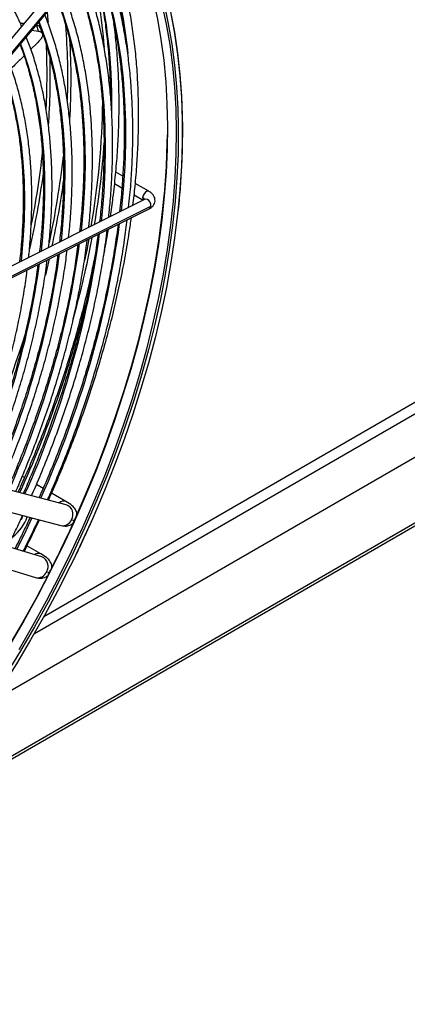
# Model space of a CAD drawing. Units: millimetres. Extents: x 5 to 415, y 3 to 291.
# Drawn here: x 266 to 268, y 58 to 64 of the extents above; entities that cross this region are included whole.
import ezdxf

# ---------------------------------------------------------------- set-up
doc = ezdxf.new("R2010")
doc.units = ezdxf.units.MM

msp = doc.modelspace()

# ---------------------------------------------------------------- linework, layer by layer
at = {"color": 8, "linetype": 'Continuous', "lineweight": 25}
for p, q in [((265.6743, 60.3857), (274.2886, 65.3587)), ((274.257, 64.6278), (264.8372, 59.1898)), ((265.7715, 62.8231), (265.7463, 62.7175))]:
    msp.add_line(p, q, dxfattribs=at)
at = {"color": 7, "linetype": 'Continuous', "lineweight": 25}
for p, q in [((265.4047, 59.9474), (274.2651, 65.0624)), ((266.16, 65.0124), (265.0871, 63.7364)), ((265.1387, 63.7023), (266.2116, 64.9783)), ((265.1392, 63.6926), (266.2121, 64.9686)), ((264.8086, 59.1564), (274.2421, 64.6022)), ((265.6871, 64.3425), (265.6995, 64.3053)), ((265.7261, 64.2882), (265.7138, 64.3252)), ((265.6586, 64.3103), (265.6994, 64.3053)), ((265.6908, 64.2242), (265.6519, 64.1864)), ((266.2496, 63.3609), (266.2042, 63.3871)), ((266.1964, 63.313), (266.2438, 63.2857)), ((266.4199, 63.2626), (266.3315, 63.3136)), ((266.3237, 63.2396), (266.3826, 63.2055)), ((266.3918, 63.2101), (265.234, 62.6297)), ((265.2749, 62.5862), (266.4327, 63.1666)), ((265.2645, 62.5689), (266.4223, 63.1493)), ((268.4663, 62.0702), (265.7348, 60.4933)), ((265.882, 61.2231), (264.9532, 61.4661)), ((265.6097, 61.3998), (265.5952, 61.4082)), ((264.9178, 61.3307), (265.8466, 61.0877)), ((265.7309, 61.3299), (265.6876, 61.3549)), ((265.8796, 61.2441), (265.7861, 61.298)), ((265.722, 60.8837), (264.8099, 61.1614)), ((264.7691, 61.0275), (265.6813, 60.7498)), ((265.716, 60.9035), (265.6256, 60.9556)), ((265.9278, 60.8606), (265.9492, 60.9049))]:
    msp.add_line(p, q, dxfattribs=at)
at = {"color": 7, "linetype": 'Continuous', "lineweight": 25, "flags": 128}
for points in [[(265.6007, 65.7908), (265.6725, 65.7446), (265.7573, 65.6824), (265.8382, 65.6144), (265.9153, 65.5406), (265.9883, 65.4611), (266.0571, 65.376), (266.1218, 65.2855), (266.1821, 65.1897), (266.2379, 65.0887), (266.2892, 64.9827), (266.336, 64.8719), (266.3781, 64.7564), (266.4154, 64.6363), (266.448, 64.512), (266.4757, 64.3835), (266.4986, 64.2511), (266.5166, 64.1149), (266.5282, 63.9939)], [(266.5046, 64.4793), (266.5323, 64.3508), (266.5552, 64.2184), (266.5731, 64.0822), (266.5847, 63.9613)], [(266.5615, 64.4298), (266.5863, 64.298), (266.6062, 64.1624), (266.6212, 64.0232), (266.6312, 63.8806), (266.634, 63.8193)], [(266.6113, 63.6837), (266.6115, 63.6533), (266.6096, 63.5039), (266.6028, 63.3518), (266.591, 63.1973), (266.5742, 63.0406), (266.5525, 62.8818), (266.5259, 62.7214), (266.4945, 62.5594), (266.4582, 62.3962), (266.4172, 62.2319), (266.3716, 62.0669), (266.3213, 61.9014), (266.2664, 61.7356), (266.2071, 61.5698), (266.1434, 61.4042), (266.0754, 61.2391), (266.0033, 61.0747), (266.0014, 61.0705)], [(265.9401, 61.1323), (266.0124, 61.298), (266.0804, 61.4645), (266.1441, 61.6314), (266.2033, 61.7985), (266.2579, 61.9656), (266.3079, 62.1323), (266.3533, 62.2985), (266.3938, 62.4639), (266.4295, 62.6282), (266.4604, 62.7912), (266.4862, 62.9526), (266.5072, 63.1122), (266.5231, 63.2697), (266.5339, 63.4249), (266.5398, 63.5776), (266.5406, 63.629)], [(266.6089, 63.1341), (266.607, 63.1168), (266.5874, 62.9587), (266.5628, 62.7987), (266.5334, 62.6371), (266.4992, 62.4741), (266.4603, 62.3101), (266.4167, 62.1451), (266.3684, 61.9796), (266.3155, 61.8136), (266.2582, 61.6475), (266.1965, 61.4816), (266.1305, 61.316), (266.0603, 61.1509), (266.0541, 61.137)], [(266.0293, 62.9524), (266.0155, 62.8805), (266.0015, 62.8122)], [(265.5991, 61.1524), (265.5875, 61.1248), (265.5874, 61.1245)], [(265.9258, 60.8607), (265.9076, 60.8237), (265.8255, 60.662), (265.7395, 60.5018), (265.65, 60.3435), (265.5569, 60.1872), (265.4605, 60.0332), (265.3609, 59.8817), (265.2582, 59.7329), (265.1526, 59.5871), (265.0442, 59.4445), (264.9333, 59.3052), (264.8199, 59.1696), (264.7043, 59.0377), (264.5866, 58.9098), (264.4669, 58.7861), (264.3456, 58.6668), (264.2227, 58.552), (264.0984, 58.4419), (263.9729, 58.3367), (263.8464, 58.2365), (263.7191, 58.1415), (263.5912, 58.0519), (263.4712, 57.9729)], [(265.8828, 60.8205), (265.8469, 60.7492), (265.763, 60.5884), (265.6753, 60.4294), (265.584, 60.2724), (265.4893, 60.1175), (265.3913, 59.965), (265.2901, 59.8152), (265.186, 59.6682), (265.079, 59.5244), (264.9694, 59.3838), (264.8572, 59.2468), (264.7427, 59.1135), (264.626, 58.9841), (264.5074, 58.8588), (264.3869, 58.7378), (264.2647, 58.6214), (264.1412, 58.5095), (264.0163, 58.4026), (263.8904, 58.3006), (263.7636, 58.2037), (263.6727, 58.1379)], [(265.7678, 60.7735), (265.6828, 60.6117), (265.594, 60.4517), (265.5016, 60.2937)]]:
    msp.add_lwpolyline(points, dxfattribs=at)
at = {"color": 8, "linetype": 'Continuous', "lineweight": 25, "flags": 128}
for points in [[(266.0673, 64.7964), (266.088, 64.7428), (266.1272, 64.6285), (266.1618, 64.5098), (266.1915, 64.3868), (266.2164, 64.2597), (266.2364, 64.1289), (266.2515, 63.9943), (266.2616, 63.8564), (266.2668, 63.7152), (266.267, 63.571), (266.2622, 63.4241), (266.2525, 63.2746), (266.239, 63.1336)], [(265.9464, 64.6527), (265.9792, 64.5651), (266.0159, 64.4514), (266.0477, 64.3333), (266.0748, 64.211), (266.0969, 64.0848), (266.1141, 63.9547), (266.1264, 63.8211), (266.1337, 63.6842), (266.136, 63.5442), (266.1333, 63.4013), (266.1256, 63.2557), (266.1129, 63.1078), (266.1087, 63.0682)], [(265.8256, 64.509), (265.8563, 64.4264), (265.8917, 64.3157), (265.9224, 64.2007), (265.9483, 64.0815), (265.9693, 63.9584), (265.9855, 63.8316), (265.9967, 63.7013), (266.003, 63.5678), (266.0043, 63.4312), (266.0007, 63.2918), (265.9922, 63.1498), (265.9787, 63.0055), (265.9784, 63.0029)], [(266.5185, 64.4811), (266.5463, 64.3524), (266.5692, 64.2197), (266.5872, 64.0832), (266.6003, 63.9431), (266.6084, 63.7998), (266.6113, 63.6837)], [(265.7574, 64.4278), (265.7624, 64.3762), (265.7636, 64.3623)], [(266.5617, 64.42), (266.5864, 64.2885), (266.6063, 64.1532), (266.6212, 64.0143), (266.6313, 63.872), (266.6363, 63.7265), (266.6364, 63.578), (266.6316, 63.4267), (266.6218, 63.2729), (266.6089, 63.1341)], [(265.7047, 64.3652), (265.7082, 64.3564), (265.7457, 64.2511), (265.7784, 64.1413), (265.8064, 64.0272), (265.8295, 63.9091), (265.8477, 63.7872), (265.861, 63.6616), (265.8694, 63.5326), (265.8728, 63.4005), (265.8713, 63.2655), (265.8648, 63.1278), (265.8533, 62.9876), (265.8481, 62.9375)], [(265.5839, 64.2215), (265.5989, 64.1815), (265.6337, 64.0772), (265.6637, 63.9685), (265.6888, 63.8555), (265.7091, 63.7387), (265.7245, 63.618), (265.735, 63.4939), (265.7405, 63.3665), (265.741, 63.2361), (265.7365, 63.1029), (265.7271, 62.9672), (265.7177, 62.8722)], [(265.463, 64.0777), (265.4882, 64.008), (265.5202, 63.9049), (265.5474, 63.7974), (265.5697, 63.6858), (265.5872, 63.5704), (265.5997, 63.4513), (265.6073, 63.3289), (265.6099, 63.2033), (265.6075, 63.0749), (265.6001, 62.9438), (265.5878, 62.8104), (265.5874, 62.8069)], [(266.5847, 63.9613), (266.5862, 63.9425), (266.5942, 63.7994), (266.5974, 63.6533), (266.5955, 63.5042), (266.5887, 63.3524), (266.5769, 63.1982), (266.5601, 63.0418), (266.5385, 62.8834), (266.512, 62.7233), (266.4806, 62.5617), (266.4444, 62.3988), (266.4035, 62.2349), (266.3579, 62.0703), (266.3077, 61.9051), (266.253, 61.7397), (266.1938, 61.5742), (266.1303, 61.409), (266.0624, 61.2442), (265.9905, 61.0802), (265.9144, 60.9172), (265.8344, 60.7553), (265.7506, 60.5949), (265.6631, 60.4363), (265.572, 60.2796)], [(266.5282, 63.9939), (266.5296, 63.9751), (266.5377, 63.8321), (266.5408, 63.6859), (266.5389, 63.5368), (266.5321, 63.3851), (266.5203, 63.2309), (266.5036, 63.0745), (266.4819, 62.9161), (266.4554, 62.756), (266.424, 62.5944), (266.3879, 62.4315), (266.347, 62.2676), (266.3014, 62.1029), (266.2512, 61.9378), (266.1964, 61.7723), (266.1372, 61.6069), (266.0737, 61.4416), (266.0059, 61.2769), (265.9339, 61.1129), (265.8579, 60.9498)], [(266.4199, 63.2626), (266.4149, 63.2641), (266.406, 63.2625), (266.3967, 63.2564), (266.3882, 63.2467), (266.3821, 63.235), (266.379, 63.223)], [(266.379, 63.223), (266.3797, 63.2125), (266.3832, 63.2058)], [(266.4327, 63.1666), (266.4319, 63.1788), (266.4274, 63.1912), (266.4197, 63.2018), (266.4102, 63.2091), (266.4001, 63.2119), (266.3918, 63.2101)], [(265.6576, 61.1371), (265.6182, 61.0535), (265.5591, 60.9333)], [(266.0541, 61.137), (265.986, 60.9868), (265.9258, 60.8607)], [(266.0014, 61.0705), (265.9271, 60.9113), (265.8828, 60.8205)], [(265.8579, 60.9498), (265.7779, 60.788), (265.6941, 60.6276), (265.6065, 60.4689), (265.5155, 60.3122)]]:
    msp.add_lwpolyline(points, dxfattribs=at)
at = {"color": 8, "linetype": 'Continuous', "lineweight": 25}
for centre, radius, start, end in [((263.2812, 63.8676), 3.0172, 5.53588, 19.3694), ((262.6447, 63.8462), 3.5337, 358.91817, 15.31177), ((261.7014, 64.0059), 4.1908, 357.95359, 4.6165), ((261.4395, 64.0242), 4.3173, 357.05387, 2.59951), ((261.5555, 63.9978), 4.3578, 356.44658, 3.35951), ((261.3507, 64.0189), 4.4273, 355.73555, 1.56594), ((260.2724, 64.1183), 5.4887, 348.65306, 353.72312), ((260.2393, 64.113), 5.6581, 347.90473, 353.69285), ((260.0534, 64.1502), 5.732, 347.25119, 352.23359), ((260.1279, 64.1291), 5.7926, 347.83705, 352.16466), ((266.3684, 63.2004), 0.0249, 23.32204, 64.78485), ((266.4127, 63.1669), 0.02, 298.56866, 359.23901), ((259.8296, 63.9244), 6.4589, 335.70014, 352.24389), ((260.0007, 63.8208), 6.1551, 335.75708, 352.21762), ((260.1361, 63.7275), 5.888, 335.87126, 352.13714), ((260.3067, 63.624), 5.5846, 335.9439, 352.10173), ((260.4168, 63.5379), 5.3437, 336.11908, 351.96787), ((259.0248, 64.2884), 7.2029, 335.50729, 345.83668), ((258.5057, 64.574), 7.4542, 334.71069, 342.52868), ((265.8649, 61.2063), 0.0406, 69.16382, 134.81138), ((265.8591, 61.1604), 0.0667, 329.07473, 69.99092), ((265.8584, 61.1489), 0.0623, 259.05763, 338.55914), ((265.7015, 60.868), 0.0383, 68.04538, 129.83667), ((265.6972, 60.8222), 0.0664, 328.36311, 68.06266), ((265.6954, 60.8112), 0.063, 256.99588, 337.80161)]:
    msp.add_arc(centre, radius, start, end, dxfattribs=at)
at = {"color": 7, "linetype": 'Continuous', "lineweight": 25}
for centre, radius, start, end in [((262.7604, 63.9594), 3.3779, 4.07881, 13.79663), ((260.989, 63.9138), 5.1309, 350.1482, 359.21034), ((260.7571, 63.9562), 5.3859, 350.27738, 355.9719), ((259.84, 64.1187), 6.3174, 344.47477, 349.44784), ((265.3631, 61.2362), 0.2798, 307.74998, 340.9574), ((258.6695, 64.4034), 7.9726, 333.05912, 335.63463)]:
    msp.add_arc(centre, radius, start, end, dxfattribs=at)
for centre, major_axis, ratio, start_param, end_param in [((265.8187, 61.1819), (0.1261, -0.0574), 0.12602, 5.653937, 5.917661), ((265.6561, 60.8432), (0.1252, -0.0593), 0.107019, 5.655906, 5.91963)]:
    msp.add_ellipse(centre, major_axis=major_axis, ratio=ratio, start_param=start_param, end_param=end_param, dxfattribs=at)
for points, knots in [([(265.5918, 64.3366), (265.5873, 64.3471), (265.5694, 64.3888), (265.5339, 64.4573), (265.4851, 64.5418), (265.4322, 64.6214), (265.3754, 64.6961), (265.3148, 64.7659), (265.2505, 64.8306), (265.1827, 64.8901), (265.1113, 64.944), (265.0471, 64.9869), (265.0054, 65.0095), (264.9898, 65.018)], [0, 0, 0, 0, 0.033859, 0.134848, 0.235769, 0.336612, 0.437369, 0.538037, 0.638614, 0.739109, 0.839533, 0.939903, 1, 1, 1, 1]), ([(266.3162, 63.1722), (266.321, 63.2134), (266.3317, 63.3043), (266.3427, 63.4425), (266.3505, 63.5872), (266.3536, 63.7295), (266.3523, 63.8692), (266.3465, 64.0063), (266.3362, 64.1405), (266.3214, 64.2716), (266.3021, 64.3995), (266.2784, 64.5239), (266.2504, 64.6448), (266.2177, 64.7617), (266.1895, 64.8513), (266.1707, 64.9005), (266.1657, 64.9135)], [0, 0, 0, 0, 0.0628965, 0.1387184, 0.2145448, 0.2903754, 0.3662096, 0.4420467, 0.5178855, 0.5937242, 0.6695606, 0.7453924, 0.8212165, 0.8970293, 0.9728269, 1, 1, 1, 1]), ([(266.2881, 63.1581), (266.291, 63.1852), (266.2992, 63.2609), (266.3079, 63.3831), (266.3143, 63.5246), (266.316, 63.6637), (266.3133, 63.8003), (266.3061, 63.9341), (266.2944, 64.0649), (266.2782, 64.1926), (266.2576, 64.317), (266.2326, 64.4379), (266.2032, 64.5551), (266.1692, 64.6684), (266.1366, 64.7639), (266.1135, 64.8199), (266.1048, 64.8411)], [0, 0, 0, 0, 0.042278, 0.118245, 0.194217, 0.270192, 0.346172, 0.422154, 0.498137, 0.57412, 0.650099, 0.726072, 0.802036, 0.877986, 0.953918, 1, 1, 1, 1]), ([(266.1241, 64.864), (266.1286, 64.8515), (266.1465, 64.8032), (266.1732, 64.7147), (266.2042, 64.5987), (266.2304, 64.4786), (266.2488, 64.3795), (266.257, 64.3193), (266.2594, 64.3015)], [0, 0, 0, 0, 0.072659, 0.282656, 0.492593, 0.702481, 0.912333, 1, 1, 1, 1]), ([(266.0489, 64.7745), (266.0582, 64.7404), (266.0781, 64.6678), (266.1032, 64.5521), (266.1254, 64.4286), (266.1431, 64.3016), (266.1566, 64.1715), (266.1651, 64.038), (266.1691, 63.9461), (266.1691, 63.898), (266.1691, 63.8963)], [0, 0, 0, 0, 0.128079, 0.272532, 0.41696, 0.561371, 0.70577, 0.850162, 0.994552, 1, 1, 1, 1]), ([(266.064, 64.7925), (266.0719, 64.7727), (266.0935, 64.7183), (266.1243, 64.6248), (266.1566, 64.5126), (266.1845, 64.3963), (266.208, 64.2765), (266.2272, 64.1531), (266.2421, 64.0265), (266.2525, 63.8967), (266.2585, 63.7639), (266.26, 63.6284), (266.2571, 63.4903), (266.2496, 63.3497), (266.2402, 63.229), (266.2315, 63.1545), (266.2284, 63.1282)], [0, 0, 0, 0, 0.043807, 0.12011, 0.196386, 0.272642, 0.348882, 0.42511, 0.501331, 0.577546, 0.65376, 0.729973, 0.806187, 0.882403, 0.958622, 1, 1, 1, 1]), ([(265.9432, 64.6488), (265.9526, 64.6248), (265.9751, 64.5667), (266.0061, 64.4699), (266.0367, 64.3593), (266.0628, 64.2448), (266.0846, 64.1268), (266.1021, 64.0052), (266.1152, 63.8804), (266.1238, 63.7526), (266.1281, 63.6218), (266.1278, 63.4884), (266.1233, 63.3524), (266.1138, 63.214), (266.1054, 63.1175), (266.099, 63.0666), (266.0985, 63.0631)], [0, 0, 0, 0, 0.055539, 0.133836, 0.212106, 0.290355, 0.368587, 0.446808, 0.525021, 0.60323, 0.681437, 0.759644, 0.837853, 0.916064, 0.994279, 1, 1, 1, 1]), ([(266.158, 63.0929), (266.1622, 63.1342), (266.1711, 63.2228), (266.1794, 63.3564), (266.184, 63.4939), (266.184, 63.6289), (266.1795, 63.7613), (266.1705, 63.8909), (266.157, 64.0174), (266.1391, 64.1407), (266.1167, 64.2606), (266.09, 64.3769), (266.0588, 64.4894), (266.024, 64.5969), (265.9974, 64.6647), (265.9844, 64.6979)], [0, 0, 0, 0, 0.067842, 0.145777, 0.223717, 0.301662, 0.37961, 0.457561, 0.535512, 0.613461, 0.691404, 0.76934, 0.847263, 0.925168, 1, 1, 1, 1]), ([(266.0276, 63.0276), (266.0287, 63.0365), (266.0352, 63.0921), (266.0429, 63.1924), (266.0504, 63.3282), (266.053, 63.4616), (266.0512, 63.5924), (266.0449, 63.7205), (266.0341, 63.8457), (266.0188, 63.9678), (265.9991, 64.0865), (265.9749, 64.2018), (265.9464, 64.3134), (265.9133, 64.4209), (265.8855, 64.5011), (265.8674, 64.5439), (265.8633, 64.5538)], [0, 0, 0, 0, 0.01539, 0.095452, 0.175521, 0.255595, 0.335673, 0.415755, 0.495839, 0.575922, 0.656001, 0.736073, 0.816133, 0.896177, 0.976197, 1, 1, 1, 1]), ([(265.8226, 64.5054), (265.8341, 64.4747), (265.8582, 64.4105), (265.8897, 64.3078), (265.9182, 64.1986), (265.9423, 64.0856), (265.962, 63.9691), (265.9774, 63.8493), (265.9883, 63.7262), (265.9949, 63.6001), (265.997, 63.4713), (265.9947, 63.3398), (265.9877, 63.2059), (265.9789, 63.0917), (265.9706, 63.0216), (265.9678, 62.9976)], [0, 0, 0, 0, 0.0738774, 0.1543274, 0.2347489, 0.3151486, 0.3955323, 0.475905, 0.5562708, 0.6366332, 0.7169946, 0.7973566, 0.877721, 0.9580889, 1, 1, 1, 1]), ([(265.8971, 62.9621), (265.8997, 62.9858), (265.9073, 63.0547), (265.9149, 63.1669), (265.9204, 63.2985), (265.9212, 63.4275), (265.9176, 63.5541), (265.9094, 63.6777), (265.8968, 63.7984), (265.8797, 63.9159), (265.8581, 64.0299), (265.8322, 64.1404), (265.8017, 64.247), (265.7719, 64.3371), (265.7505, 64.3898), (265.7424, 64.41)], [0, 0, 0, 0, 0.042987, 0.125365, 0.207748, 0.290138, 0.372532, 0.45493, 0.537328, 0.619724, 0.702114, 0.784493, 0.866856, 0.949197, 1, 1, 1, 1]), ([(265.6055, 64.3529), (265.6032, 64.3533), (265.5966, 64.3543), (265.5891, 64.354), (265.5843, 64.3538)], [0, 0, 0, 0, 0.358422, 1, 1, 1, 1]), ([(265.7124, 64.3246), (265.7115, 64.3277), (265.7089, 64.3362), (265.6956, 64.3401), (265.6871, 64.3425)], [0, 0, 0, 0, 0.362447, 1, 1, 1, 1]), ([(265.7015, 64.3614), (265.7042, 64.3549), (265.7198, 64.3165), (265.7444, 64.2421), (265.7749, 64.1382), (265.8008, 64.0301), (265.8224, 63.9185), (265.8397, 63.8034), (265.8526, 63.685), (265.861, 63.5635), (265.8651, 63.4391), (265.8647, 63.3121), (265.8598, 63.1825), (265.8512, 63.056), (265.8421, 62.9718), (265.8378, 62.9324)], [0, 0, 0, 0, 0.016999, 0.099829, 0.182623, 0.265388, 0.348132, 0.43086, 0.513578, 0.596291, 0.679001, 0.761711, 0.844423, 0.927139, 1, 1, 1, 1]), ([(266.1691, 63.0985), (266.175, 63.1392), (266.1882, 63.2302), (266.2033, 63.3693), (266.2156, 63.5161), (266.2232, 63.6607), (266.2264, 63.8029), (266.225, 63.9427), (266.2193, 64.0798), (266.2086, 64.2137), (266.1993, 64.3052), (266.1924, 64.3511), (266.1919, 64.3543)], [0, 0, 0, 0, 0.0912284, 0.2037318, 0.3162423, 0.4287596, 0.5412831, 0.653812, 0.7663451, 0.8788808, 0.9914163, 1, 1, 1, 1]), ([(265.767, 62.8969), (265.7708, 62.9347), (265.7791, 63.0165), (265.7863, 63.1397), (265.7898, 63.267), (265.7887, 63.3917), (265.7831, 63.5137), (265.7731, 63.6328), (265.7585, 63.7488), (265.7395, 63.8615), (265.7161, 63.9707), (265.6882, 64.0761), (265.6572, 64.1752), (265.6333, 64.2371), (265.6219, 64.2667)], [0, 0, 0, 0, 0.072989, 0.157891, 0.2428, 0.327715, 0.412635, 0.497557, 0.582479, 0.667396, 0.752303, 0.837196, 0.922066, 1, 1, 1, 1]), ([(265.6995, 64.3053), (265.7066, 64.3032), (265.7202, 64.2991), (265.7277, 64.2876), (265.7273, 64.2724), (265.7171, 64.2517), (265.6999, 64.2338), (265.6908, 64.2242)], [0, 0, 0, 0, 0.193935, 0.371153, 0.543886, 0.756463, 1, 1, 1, 1]), ([(265.5805, 64.2174), (265.5875, 64.1992), (265.6067, 64.1496), (265.6334, 64.0638), (265.6609, 63.9607), (265.684, 63.8537), (265.7027, 63.7432), (265.7171, 63.6293), (265.7271, 63.5122), (265.7327, 63.3922), (265.7338, 63.2694), (265.7305, 63.144), (265.7225, 63.0162), (265.7146, 62.9237), (265.7082, 62.8734), (265.7074, 62.867)], [0, 0, 0, 0, 0.049315, 0.134702, 0.220053, 0.305375, 0.390677, 0.475966, 0.561246, 0.646522, 0.731797, 0.817073, 0.902352, 0.987637, 1, 1, 1, 1]), ([(265.6073, 64.1432), (265.5906, 64.1271), (265.5643, 64.1017), (265.5346, 64.0722), (265.5237, 64.0613)], [0, 0, 0, 0, 0.6317, 1, 1, 1, 1]), ([(265.46, 64.0741), (265.4605, 64.0728), (265.4733, 64.0414), (265.4945, 63.976), (265.5233, 63.8777), (265.5473, 63.775), (265.5671, 63.6689), (265.5825, 63.5593), (265.5936, 63.4465), (265.6002, 63.3306), (265.6024, 63.2119), (265.6002, 63.0906), (265.5933, 62.9668), (265.5855, 62.8703), (265.5785, 62.8146), (265.5769, 62.8016)], [0, 0, 0, 0, 0.003721, 0.091954, 0.18014, 0.268291, 0.356415, 0.444522, 0.532616, 0.620705, 0.708792, 0.79688, 0.884971, 0.973067, 1, 1, 1, 1]), ([(265.6366, 62.8315), (265.6377, 62.8405), (265.6438, 62.8925), (265.6507, 62.9857), (265.6569, 63.111), (265.6583, 63.2337), (265.6553, 63.3538), (265.6478, 63.4712), (265.6357, 63.5856), (265.6193, 63.6967), (265.5983, 63.8044), (265.573, 63.9086), (265.543, 64.0086), (265.5188, 64.08), (265.5034, 64.1167), (265.5008, 64.1227)], [0, 0, 0, 0, 0.018168, 0.105835, 0.19351, 0.281193, 0.368882, 0.456576, 0.54427, 0.631962, 0.719646, 0.807316, 0.894965, 0.982583, 1, 1, 1, 1]), ([(266.6114, 63.1372), (266.6125, 63.1463), (266.6194, 63.2055), (266.6279, 63.3127), (266.6366, 63.4587), (266.6402, 63.602), (266.6403, 63.7209), (266.6374, 63.7909), (266.6364, 63.8149)], [0, 0, 0, 0, 0.038967, 0.251464, 0.463965, 0.67647, 0.888978, 1, 1, 1, 1]), ([(266.4223, 63.1493), (266.4261, 63.1515), (266.4356, 63.1568), (266.4478, 63.1681), (266.4571, 63.1837), (266.4608, 63.2015), (266.4585, 63.2193), (266.4508, 63.2355), (266.4384, 63.2504), (266.4265, 63.2582), (266.4199, 63.2626)], [0, 0, 0, 0, 0.091612, 0.224108, 0.347304, 0.468104, 0.594011, 0.715135, 0.841663, 1, 1, 1, 1]), ([(266.3942, 63.2114), (266.3943, 63.2116), (266.3947, 63.2119), (266.3929, 63.2108), (266.3918, 63.2101)], [0, 0, 0, 0, 0.366039, 1, 1, 1, 1]), ([(266.219, 63.0474), (266.2131, 63.0036), (266.2006, 62.9111), (266.1761, 62.768), (266.1469, 62.6187), (266.1133, 62.4682), (266.0754, 62.3168), (266.0334, 62.1647), (265.9872, 62.0121), (265.9369, 61.8592), (265.8827, 61.7062), (265.8244, 61.5535), (265.7654, 61.4077), (265.724, 61.3133), (265.7047, 61.2695)], [0, 0, 0, 0, 0.076422, 0.161382, 0.246348, 0.331319, 0.416294, 0.501274, 0.586259, 0.671248, 0.756241, 0.841237, 0.926237, 1, 1, 1, 1]), ([(265.7597, 61.2551), (265.7617, 61.2595), (265.7867, 61.3147), (265.8313, 61.4213), (265.893, 61.5747), (265.9504, 61.7286), (266.004, 61.8826), (266.0535, 62.0366), (266.0989, 62.1902), (266.1402, 62.3433), (266.1772, 62.4957), (266.21, 62.6472), (266.2383, 62.7975), (266.2618, 62.9412), (266.2736, 63.0339), (266.2792, 63.0776)], [0, 0, 0, 0, 0.007303, 0.090761, 0.174221, 0.257684, 0.341151, 0.42462, 0.508094, 0.591572, 0.675055, 0.758543, 0.842035, 0.925534, 1, 1, 1, 1]), ([(265.7661, 61.2534), (265.7714, 61.2651), (265.8002, 61.3283), (265.8488, 61.4439), (265.9118, 61.6), (265.9705, 61.7566), (266.0254, 61.9133), (266.0762, 62.07), (266.123, 62.2263), (266.1655, 62.3822), (266.2039, 62.5374), (266.238, 62.6918), (266.2676, 62.8449), (266.2903, 62.9781), (266.3013, 63.0595), (266.3056, 63.0908)], [0, 0, 0, 0, 0.0190261, 0.1033787, 0.1877335, 0.272091, 0.3564514, 0.4408153, 0.5251829, 0.6095546, 0.6939307, 0.7783116, 0.8626975, 0.9470886, 1, 1, 1, 1]), ([(266.0883, 62.9819), (266.0862, 62.9651), (266.0783, 62.9009), (266.0601, 62.7876), (266.0337, 62.6424), (266.0026, 62.4958), (265.9674, 62.3482), (265.9279, 62.1998), (265.8843, 62.0508), (265.8365, 61.9014), (265.7847, 61.752), (265.7291, 61.6026), (265.6692, 61.4536), (265.6265, 61.3515), (265.6028, 61.2994), (265.6015, 61.2965)], [0, 0, 0, 0, 0.031158, 0.118739, 0.206326, 0.293919, 0.381517, 0.46912, 0.556729, 0.644342, 0.731959, 0.819581, 0.907206, 0.994834, 1, 1, 1, 1]), ([(265.6558, 61.281), (265.6575, 61.2847), (265.6817, 61.338), (265.7248, 61.4416), (265.7849, 61.5917), (265.8407, 61.7421), (265.8926, 61.8927), (265.9405, 62.0431), (265.9842, 62.1932), (266.0238, 62.3428), (266.0591, 62.4916), (266.0902, 62.6395), (266.1167, 62.786), (266.1363, 62.9104), (266.1453, 62.9851), (266.1485, 63.0121)], [0, 0, 0, 0, 0.006463, 0.092353, 0.178246, 0.264142, 0.350041, 0.435945, 0.521852, 0.607765, 0.693683, 0.779606, 0.865536, 0.951471, 1, 1, 1, 1]), ([(266.124, 62.8371), (266.1294, 62.8642), (266.1414, 62.9242), (266.1509, 62.9834), (266.1561, 63.0159)], [0, 0, 0, 0, 0.45163, 1, 1, 1, 1]), ([(265.9582, 62.9167), (265.9525, 62.8751), (265.9404, 62.7871), (265.9166, 62.6506), (265.8879, 62.508), (265.8549, 62.3642), (265.8177, 62.2196), (265.7762, 62.0743), (265.7307, 61.9286), (265.6811, 61.7827), (265.6276, 61.6369), (265.5699, 61.4914), (265.5266, 61.3869), (265.5015, 61.3312), (265.498, 61.3236)], [0, 0, 0, 0, 0.080849, 0.171308, 0.261773, 0.352245, 0.442722, 0.533205, 0.623694, 0.714187, 0.804685, 0.895187, 0.985692, 1, 1, 1, 1]), ([(265.553, 61.3092), (265.554, 61.3114), (265.5769, 61.362), (265.6183, 61.4618), (265.6767, 61.6083), (265.7308, 61.7553), (265.781, 61.9023), (265.8272, 62.0491), (265.8692, 62.1957), (265.907, 62.3416), (265.9406, 62.4867), (265.9699, 62.6308), (265.9946, 62.7736), (266.0108, 62.8797), (266.0173, 62.9377), (266.0186, 62.9492)], [0, 0, 0, 0, 0.004043, 0.092578, 0.181116, 0.269658, 0.358203, 0.446753, 0.535308, 0.623869, 0.712435, 0.801007, 0.889587, 0.978172, 1, 1, 1, 1]), ([(265.8274, 62.8511), (265.8244, 62.8277), (265.8156, 62.7591), (265.7962, 62.6436), (265.7695, 62.5049), (265.7384, 62.365), (265.703, 62.2241), (265.6635, 62.0826), (265.6198, 61.9406), (265.572, 61.7984), (265.5204, 61.6562), (265.4645, 61.5143), (265.4225, 61.4123), (265.398, 61.358), (265.3947, 61.3506)], [0, 0, 0, 0, 0.0485772, 0.1422081, 0.2358458, 0.3294904, 0.4231418, 0.5167996, 0.6104635, 0.7041331, 0.7978077, 0.8914869, 0.9851701, 1, 1, 1, 1]), ([(265.4497, 61.3362), (265.4502, 61.3372), (265.4719, 61.3855), (265.5116, 61.4817), (265.5683, 61.6247), (265.6207, 61.768), (265.6692, 61.9114), (265.7136, 62.0546), (265.7539, 62.1974), (265.7899, 62.3396), (265.8217, 62.4809), (265.8491, 62.6212), (265.8717, 62.7549), (265.8829, 62.8411), (265.8881, 62.8816)], [0, 0, 0, 0, 0.002004, 0.09366, 0.185319, 0.276981, 0.368648, 0.46032, 0.551998, 0.643682, 0.735373, 0.82707, 0.918775, 1, 1, 1, 1]), ([(265.6972, 62.7858), (265.6959, 62.7754), (265.6892, 62.7211), (265.6728, 62.6212), (265.6477, 62.4865), (265.618, 62.3504), (265.5842, 62.2134), (265.5461, 62.0757), (265.5039, 61.9374), (265.4576, 61.799), (265.4074, 61.6605), (265.353, 61.5224), (265.3142, 61.428), (265.2925, 61.38), (265.2915, 61.3776)], [0, 0, 0, 0, 0.023174, 0.120322, 0.217478, 0.314642, 0.411813, 0.508991, 0.606177, 0.703368, 0.800566, 0.897769, 0.994976, 1, 1, 1, 1]), ([(265.3464, 61.3632), (265.366, 61.4093), (265.4054, 61.5015), (265.4597, 61.6407), (265.5104, 61.7803), (265.5571, 61.92), (265.5997, 62.0594), (265.6382, 62.1984), (265.6724, 62.3368), (265.7024, 62.4742), (265.7278, 62.6105), (265.7463, 62.7245), (265.7546, 62.7925), (265.7574, 62.816)], [0, 0, 0, 0, 0.094565, 0.189533, 0.284506, 0.379484, 0.474467, 0.569457, 0.664454, 0.759459, 0.854471, 0.949492, 1, 1, 1, 1]), ([(266.0683, 62.8434), (266.0609, 62.8061), (266.0436, 62.7182), (266.0112, 62.5783), (265.972, 62.4241), (265.9285, 62.2692), (265.8809, 62.1138), (265.8292, 61.9581), (265.7735, 61.8025), (265.7139, 61.647), (265.6503, 61.492), (265.6014, 61.378), (265.5727, 61.3161), (265.5678, 61.3053)], [0, 0, 0, 0, 0.073842, 0.174379, 0.274922, 0.37547, 0.476023, 0.576581, 0.677143, 0.777709, 0.878278, 0.97885, 1, 1, 1, 1]), ([(265.2429, 61.3903), (265.2614, 61.4338), (265.299, 61.5222), (265.351, 61.6564), (265.3999, 61.7922), (265.4447, 61.928), (265.4855, 62.0636), (265.5221, 62.1987), (265.5544, 62.333), (265.5826, 62.4665), (265.606, 62.5986), (265.6208, 62.6934), (265.6265, 62.7436), (265.6273, 62.7508)], [0, 0, 0, 0, 0.095397, 0.194047, 0.292701, 0.391362, 0.490029, 0.588703, 0.687386, 0.786077, 0.884777, 0.983487, 1, 1, 1, 1]), ([(265.9515, 61.1592), (265.9515, 61.16), (265.9519, 61.1667), (265.9484, 61.1783), (265.9386, 61.1996), (265.9181, 61.2204), (265.8938, 61.2353), (265.8794, 61.2442)], [0, 0, 0, 0, 0.019484, 0.153646, 0.277587, 0.571457, 1, 1, 1, 1]), ([(265.5002, 60.9513), (265.513, 60.9766), (265.5323, 61.0145), (265.5631, 61.0787), (265.5833, 61.1204), (265.5965, 61.1496), (265.5979, 61.1527)], [0, 0, 0, 0, 0.379464, 0.568753, 0.954262, 1, 1, 1, 1]), ([(265.6017, 60.9204), (265.6209, 60.9591), (265.6534, 61.0241), (265.6862, 61.0927), (265.6997, 61.1226), (265.7011, 61.1257)], [0, 0, 0, 0, 0.56744, 0.954435, 1, 1, 1, 1]), ([(265.6074, 60.9186), (265.6296, 60.9631), (265.6637, 61.0314), (265.6961, 61.1002), (265.7073, 61.1241)], [0, 0, 0, 0, 0.6524445, 1, 1, 1, 1]), ([(265.6458, 61.1402), (265.6394, 61.1263), (265.6273, 61.0997), (265.6146, 61.0734), (265.6086, 61.0608)], [0, 0, 0, 0, 0.524527, 1, 1, 1, 1]), ([(265.9339, 61.1225), (265.9329, 61.1205), (265.9315, 61.1175), (265.9299, 61.1143), (265.9293, 61.1128), (265.9291, 61.112), (265.9291, 61.1117), (265.9291, 61.1116), (265.9293, 61.1116), (265.9294, 61.1116), (265.9297, 61.1118), (265.9301, 61.1121), (265.9309, 61.1129), (265.9316, 61.1137), (265.932, 61.1143)], [0, 0, 0, 0, 0.3645653, 0.5120226, 0.6279105, 0.6754938, 0.7160897, 0.7374177, 0.7580471, 0.7789728, 0.8011502, 0.8408435, 0.8862448, 1, 1, 1, 1]), ([(265.9401, 61.1323), (265.9402, 61.1329), (265.9404, 61.134), (265.9403, 61.135), (265.9402, 61.1354), (265.9401, 61.1355), (265.94, 61.1355), (265.9398, 61.1354), (265.9394, 61.135), (265.9389, 61.134), (265.938, 61.1321), (265.9364, 61.1281), (265.9349, 61.1249), (265.9339, 61.1225)], [0, 0, 0, 0, 0.1021563, 0.1802006, 0.2040358, 0.226022, 0.2472647, 0.2689825, 0.3103813, 0.3596425, 0.4774046, 0.6284531, 1, 1, 1, 1]), ([(265.9492, 60.9049), (265.9622, 60.9321), (265.999, 61.0091), (266.0336, 61.0867), (266.0561, 61.1369)], [0, 0, 0, 0, 0.3531952, 1, 1, 1, 1]), ([(265.6086, 61.0608), (265.596, 61.0345), (265.576, 60.993), (265.555, 60.9519), (265.5473, 60.9369)], [0, 0, 0, 0, 0.634795, 1, 1, 1, 1]), ([(265.8571, 61.0864), (265.863, 61.0855), (265.8795, 61.0828), (265.9058, 61.0882), (265.9207, 61.0983), (265.9282, 61.1034)], [0, 0, 0, 0, 0.220704, 0.609059, 1, 1, 1, 1]), ([(265.7881, 60.8147), (265.7883, 60.8169), (265.7889, 60.8251), (265.7853, 60.8383), (265.775, 60.8599), (265.7538, 60.8806), (265.7299, 60.8951), (265.7158, 60.9036)], [0, 0, 0, 0, 0.047568, 0.1800338, 0.3046226, 0.5922631, 1, 1, 1, 1]), ([(265.6809, 60.7499), (265.6905, 60.7478), (265.7105, 60.7435), (265.7399, 60.7478), (265.7545, 60.7571), (265.7613, 60.7615)], [0, 0, 0, 0, 0.323791, 0.680686, 1, 1, 1, 1]), ([(265.7709, 60.7831), (265.7697, 60.7808), (265.768, 60.7776), (265.766, 60.774), (265.7652, 60.7724), (265.7649, 60.7715), (265.7648, 60.7711), (265.7649, 60.771), (265.7651, 60.771), (265.7653, 60.7711), (265.7657, 60.7714), (265.7666, 60.7722), (265.7674, 60.773), (265.7678, 60.7735)], [0, 0, 0, 0, 0.372909, 0.524085, 0.641763, 0.690804, 0.732091, 0.753653, 0.774801, 0.796737, 0.820541, 0.898324, 1, 1, 1, 1]), ([(265.7769, 60.7913), (265.777, 60.7918), (265.7772, 60.7929), (265.7773, 60.794), (265.7771, 60.7945), (265.777, 60.7946), (265.7768, 60.7946), (265.7765, 60.7943), (265.776, 60.7936), (265.7751, 60.7919), (265.7734, 60.7883), (265.7719, 60.7852), (265.7709, 60.7831)], [0, 0, 0, 0, 0.10091, 0.179333, 0.225254, 0.24641, 0.267621, 0.3089, 0.357254, 0.472874, 0.623043, 1, 1, 1, 1])]:
    msp.add_open_spline(points, degree=3, knots=knots, dxfattribs=at)

doc.saveas('drawing.dxf')
